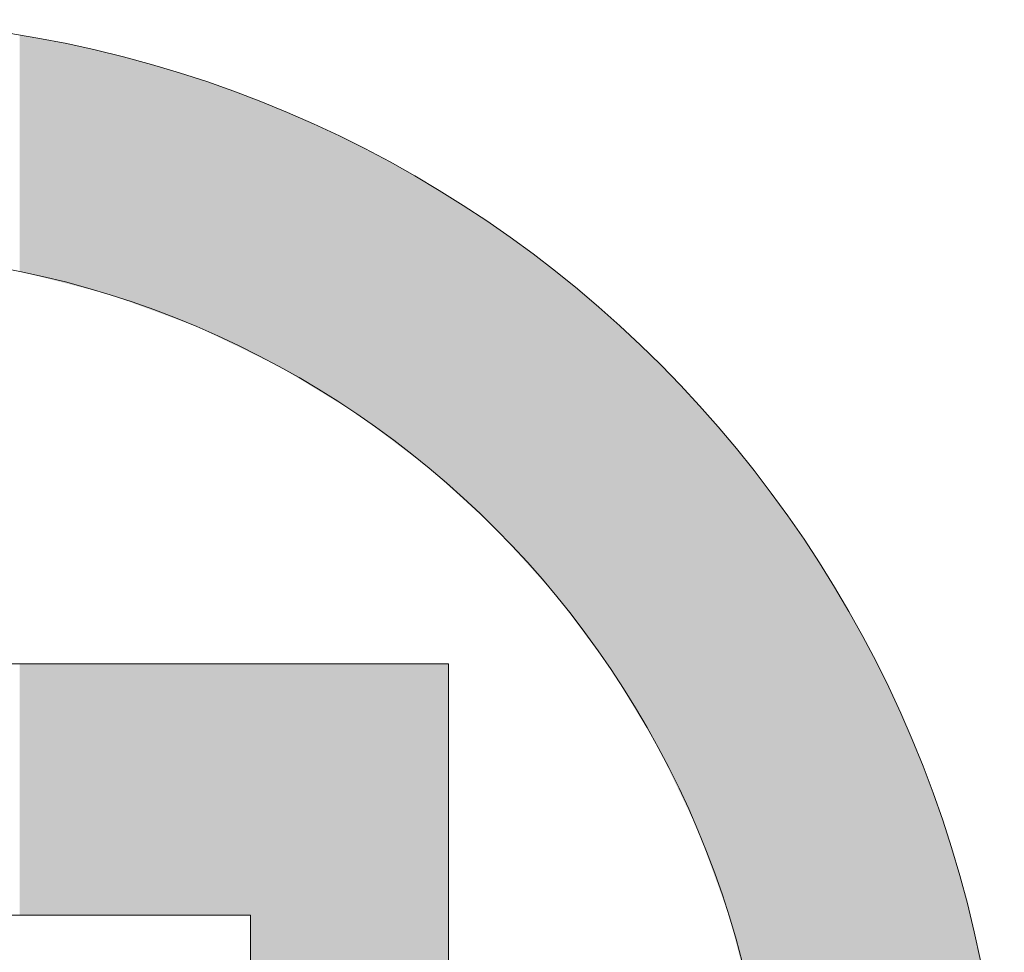
# Model space of a CAD drawing. Units: inches. Extents: x 407 to 651, y 727 to 1052.
# Drawn here: x 499 to 499, y 754 to 754 of the extents above; entities that cross this region are included whole.
import ezdxf

# ---------------------------------------------------------------- set-up
doc = ezdxf.new("R2010")
doc.units = ezdxf.units.IN
doc.header["$MEASUREMENT"] = 0
doc.layers.get('0').update_dxf_attribs({"lineweight": 25})

# ---------------------------------------------------------------- blocks, each defined once
blk = doc.blocks.new('logo_iMotion_Antrieb2301')
at = {"color": 0, "linetype": 'Continuous', "lineweight": 0}
for points, knots in [([(4.565219, 4.972584), (4.565219, 4.944626), (4.542667, 4.922074), (4.514714, 4.922074), (4.486752, 4.922074), (4.464064, 4.944626), (4.464064, 4.972584), (4.464064, 5.000541), (4.486752, 5.023098), (4.514714, 5.023098), (4.542667, 5.023098), (4.565219, 5.000541), (4.565219, 4.972584)], [0, 0, 0, 0, 1, 1, 1, 2, 2, 2, 3, 3, 3, 4, 4, 4, 4]), ([(4.474055, 4.972584), (4.474055, 4.950164), (4.49229, 4.932066), (4.514714, 4.932066), (4.537129, 4.932066), (4.555227, 4.950164), (4.555227, 4.972584), (4.555227, 4.995004), (4.537129, 5.013102), (4.514714, 5.013102), (4.49229, 5.013102), (4.474055, 4.995004), (4.474055, 4.972584)], [0, 0, 0, 0, 1, 1, 1, 2, 2, 2, 3, 3, 3, 4, 4, 4, 4]), ([(4.491753, 4.999193), (4.491753, 4.999193), (4.502555, 4.999193), (4.502555, 4.999193), (4.522274, 4.999193), (4.52538, 4.999193), (4.52957, 4.996083), (4.53335, 4.99325), (4.535235, 4.988655), (4.535235, 4.984201), (4.535235, 4.978258), (4.531728, 4.970694), (4.520789, 4.969209), (4.520789, 4.969209), (4.520789, 4.968941), (4.520789, 4.968941), (4.52578, 4.967046), (4.527402, 4.964482), (4.532129, 4.956381), (4.532129, 4.956381), (4.538477, 4.945573), (4.538477, 4.945573), (4.538477, 4.945573), (4.524979, 4.945573), (4.524979, 4.945573), (4.524979, 4.945573), (4.520516, 4.954354), (4.520516, 4.954354), (4.514168, 4.966777), (4.510798, 4.967588), (4.505387, 4.967588), (4.505387, 4.967588), (4.502555, 4.967588), (4.502555, 4.967588), (4.502555, 4.967588), (4.502555, 4.945573), (4.502555, 4.945573), (4.502555, 4.945573), (4.491753, 4.945573), (4.491753, 4.945573), (4.491753, 4.945573), (4.491753, 4.999193), (4.491753, 4.999193)], [0, 0, 0, 0, 1, 1, 1, 2, 2, 2, 3, 3, 3, 4, 4, 4, 5, 5, 5, 6, 6, 6, 7, 7, 7, 8, 8, 8, 9, 9, 9, 10, 10, 10, 11, 11, 11, 12, 12, 12, 13, 13, 13, 14, 14, 14, 14]), ([(4.502555, 4.976095), (4.502555, 4.976095), (4.507008, 4.976095), (4.507008, 4.976095), (4.516736, 4.976095), (4.523622, 4.976095), (4.523622, 4.983523), (4.523622, 4.990682), (4.516463, 4.990682), (4.507008, 4.990682), (4.507008, 4.990682), (4.502555, 4.990682), (4.502555, 4.990682), (4.502555, 4.990682), (4.502555, 4.976095), (4.502555, 4.976095)], [0, 0, 0, 0, 1, 1, 1, 2, 2, 2, 3, 3, 3, 4, 4, 4, 5, 5, 5, 5])]:
    blk.add_open_spline(points, degree=3, knots=knots, dxfattribs=at)
for points in [[(4.527356, 5.021511), (4.50206, 5.021511), (4.52491, 5.022074)], [(4.52491, 5.022074), (4.50206, 5.021511), (4.50451, 5.022074)], [(4.529755, 5.020832), (4.499657, 5.020832), (4.527356, 5.021511)], [(4.527356, 5.021511), (4.499657, 5.020832), (4.50206, 5.021511)], [(4.532104, 5.020039), (4.497303, 5.020039), (4.529755, 5.020832)], [(4.529755, 5.020832), (4.497303, 5.020039), (4.499657, 5.020832)], [(4.534398, 5.019137), (4.495004, 5.019137), (4.532104, 5.020039)], [(4.532104, 5.020039), (4.495004, 5.019137), (4.497303, 5.020039)], [(4.536636, 5.018127), (4.49276, 5.018127), (4.534398, 5.019137)], [(4.534398, 5.019137), (4.49276, 5.018127), (4.495004, 5.019137)], [(4.538814, 5.017013), (4.490576, 5.017013), (4.536636, 5.018127)], [(4.536636, 5.018127), (4.490576, 5.017013), (4.49276, 5.018127)], [(4.540929, 5.015799), (4.488455, 5.015799), (4.538814, 5.017013)], [(4.538814, 5.017013), (4.488455, 5.015799), (4.490576, 5.017013)], [(4.542978, 5.014487), (4.4864, 5.014487), (4.540929, 5.015799)], [(4.540929, 5.015799), (4.4864, 5.014487), (4.488455, 5.015799)], [(4.544927, 5.013102), (4.484444, 5.013102), (4.542978, 5.014487)], [(4.542978, 5.014487), (4.484444, 5.013102), (4.4864, 5.014487)], [(4.510562, 5.012893), (4.484175, 5.012893), (4.514286, 5.01308)], [(4.514286, 5.01308), (4.484175, 5.012893), (4.484414, 5.01308)], [(4.514286, 5.01308), (4.484414, 5.01308), (4.514714, 5.013102)], [(4.514714, 5.013102), (4.484414, 5.01308), (4.484444, 5.013102)], [(4.506529, 5.01228), (4.483392, 5.01228), (4.510562, 5.012893)], [(4.510562, 5.012893), (4.483392, 5.01228), (4.484175, 5.012893)], [(4.503802, 5.011582), (4.4825, 5.011582), (4.506529, 5.01228)], [(4.506529, 5.01228), (4.4825, 5.011582), (4.483392, 5.01228)], [(4.502635, 5.011284), (4.482154, 5.011284), (4.503802, 5.011582)], [(4.503802, 5.011582), (4.482154, 5.011284), (4.4825, 5.011582)], [(4.4991, 5.009996), (4.480662, 5.009996), (4.502635, 5.011284)], [(4.502635, 5.011284), (4.480662, 5.009996), (4.482154, 5.011284)], [(4.495567, 5.008325), (4.478903, 5.008325), (4.498901, 5.009923)], [(4.498901, 5.009923), (4.478903, 5.008325), (4.480586, 5.009923)], [(4.498901, 5.009923), (4.480586, 5.009923), (4.4991, 5.009996)], [(4.4991, 5.009996), (4.480586, 5.009923), (4.480662, 5.009996)], [(4.492622, 5.006572), (4.477226, 5.006572), (4.495347, 5.00822)], [(4.495347, 5.00822), (4.477226, 5.006572), (4.478802, 5.00822)], [(4.495347, 5.00822), (4.478802, 5.00822), (4.495567, 5.008325)], [(4.495567, 5.008325), (4.478802, 5.00822), (4.478903, 5.008325)], [(4.491995, 5.006193), (4.476896, 5.006193), (4.492622, 5.006572)], [(4.492622, 5.006572), (4.476896, 5.006193), (4.477226, 5.006572)], [(4.490043, 5.00474), (4.475633, 5.00474), (4.491995, 5.006193)], [(4.491995, 5.006193), (4.475633, 5.00474), (4.476896, 5.006193)], [(4.488864, 5.003863), (4.474942, 5.003863), (4.490043, 5.00474)], [(4.490043, 5.00474), (4.474942, 5.003863), (4.475633, 5.00474)], [(4.487725, 5.002833), (4.474129, 5.002833), (4.488864, 5.003863)], [(4.488864, 5.003863), (4.474129, 5.002833), (4.474942, 5.003863)], [(4.485975, 5.00125), (4.473, 5.00125), (4.487725, 5.002833)], [(4.487725, 5.002833), (4.473, 5.00125), (4.474129, 5.002833)], [(4.485613, 5.000853), (4.472717, 5.000853), (4.485975, 5.00125)], [(4.485975, 5.00125), (4.472717, 5.000853), (4.473, 5.00125)], [(4.484098, 4.999193), (4.47165, 4.999193), (4.485613, 5.000853)], [(4.485613, 5.000853), (4.47165, 4.999193), (4.472717, 5.000853)], [(4.483957, 4.99904), (4.471551, 4.99904), (4.48399, 4.999075)], [(4.48399, 4.999075), (4.471551, 4.99904), (4.471574, 4.999075)], [(4.48399, 4.999075), (4.471574, 4.999075), (4.484011, 4.999099)], [(4.484011, 4.999099), (4.471574, 4.999075), (4.471589, 4.999099)], [(4.484011, 4.999099), (4.471589, 4.999099), (4.484049, 4.99914)], [(4.484049, 4.99914), (4.471589, 4.999099), (4.471616, 4.99914)], [(4.484049, 4.99914), (4.471616, 4.99914), (4.484074, 4.999167)], [(4.484074, 4.999167), (4.471616, 4.99914), (4.471633, 4.999167)], [(4.484074, 4.999167), (4.471633, 4.999167), (4.484088, 4.999183)], [(4.484088, 4.999183), (4.471633, 4.999167), (4.471643, 4.999183)], [(4.484088, 4.999183), (4.471643, 4.999183), (4.484095, 4.999191)], [(4.484095, 4.999191), (4.471643, 4.999183), (4.471648, 4.999191)], [(4.484095, 4.999191), (4.471648, 4.999191), (4.484097, 4.999193)], [(4.484097, 4.999193), (4.471648, 4.999191), (4.47165, 4.999193)], [(4.484098, 4.999193), (4.47165, 4.999193), (4.484098, 4.999193)], [(4.484098, 4.999193), (4.47165, 4.999193), (4.47165, 4.999193)], [(4.484098, 4.999193), (4.47165, 4.999193), (4.484098, 4.999193)], [(4.484098, 4.999193), (4.47165, 4.999193), (4.47165, 4.999193)], [(4.484097, 4.999193), (4.47165, 4.999193), (4.484098, 4.999193)], [(4.484098, 4.999193), (4.47165, 4.999193), (4.47165, 4.999193)], [(4.503241, 4.999193), (4.491753, 4.999193), (4.502842, 4.999193)], [(4.502842, 4.999193), (4.491753, 4.999193), (4.491753, 4.999193)], [(4.502842, 4.999193), (4.491753, 4.999193), (4.502641, 4.999193)], [(4.502641, 4.999193), (4.491753, 4.999193), (4.491753, 4.999193)], [(4.507677, 4.999191), (4.491753, 4.999191), (4.504791, 4.999193)], [(4.504791, 4.999193), (4.491753, 4.999191), (4.491753, 4.999193)], [(4.504791, 4.999193), (4.491753, 4.999193), (4.503241, 4.999193)], [(4.503241, 4.999193), (4.491753, 4.999193), (4.491753, 4.999193)], [(4.510296, 4.999183), (4.491753, 4.999183), (4.507677, 4.999191)], [(4.507677, 4.999191), (4.491753, 4.999183), (4.491753, 4.999191)], [(4.512663, 4.999167), (4.491753, 4.999167), (4.510296, 4.999183)], [(4.510296, 4.999183), (4.491753, 4.999167), (4.491753, 4.999183)], [(4.514797, 4.99914), (4.491753, 4.99914), (4.512663, 4.999167)], [(4.512663, 4.999167), (4.491753, 4.99914), (4.491753, 4.999167)], [(4.516714, 4.999099), (4.491753, 4.999099), (4.514797, 4.99914)], [(4.514797, 4.99914), (4.491753, 4.999099), (4.491753, 4.99914)], [(4.517388, 4.999075), (4.491753, 4.999075), (4.516714, 4.999099)], [(4.516714, 4.999099), (4.491753, 4.999075), (4.491753, 4.999099)], [(4.518433, 4.99904), (4.491753, 4.99904), (4.517388, 4.999075)], [(4.517388, 4.999075), (4.491753, 4.99904), (4.491753, 4.999075)], [(4.483526, 4.998568), (4.471263, 4.998568), (4.483672, 4.998727)], [(4.483672, 4.998727), (4.471263, 4.998568), (4.471355, 4.998727)], [(4.483672, 4.998727), (4.471355, 4.998727), (4.483674, 4.99873)], [(4.483674, 4.99873), (4.471355, 4.998727), (4.471357, 4.99873)], [(4.483674, 4.99873), (4.471357, 4.99873), (4.483741, 4.998804)], [(4.483741, 4.998804), (4.471357, 4.99873), (4.471399, 4.998804)], [(4.483741, 4.998804), (4.471399, 4.998804), (4.48379, 4.998857)], [(4.48379, 4.998857), (4.471399, 4.998804), (4.471433, 4.998857)], [(4.48379, 4.998857), (4.471433, 4.998857), (4.483884, 4.99896)], [(4.483884, 4.99896), (4.471433, 4.998857), (4.4715, 4.99896)], [(4.483884, 4.99896), (4.4715, 4.99896), (4.483957, 4.99904)], [(4.483957, 4.99904), (4.4715, 4.99896), (4.471551, 4.99904)], [(4.51997, 4.99896), (4.491753, 4.99896), (4.518433, 4.99904)], [(4.518433, 4.99904), (4.491753, 4.99896), (4.491753, 4.99904)], [(4.521343, 4.998857), (4.491753, 4.998857), (4.51997, 4.99896)], [(4.51997, 4.99896), (4.491753, 4.998857), (4.491753, 4.99896)], [(4.521847, 4.998804), (4.491753, 4.998804), (4.521343, 4.998857)], [(4.521343, 4.998857), (4.491753, 4.998804), (4.491753, 4.998857)], [(4.522543, 4.99873), (4.491753, 4.99873), (4.521847, 4.998804)], [(4.521847, 4.998804), (4.491753, 4.99873), (4.491753, 4.998804)], [(4.52257, 4.998727), (4.491753, 4.998727), (4.522543, 4.99873)], [(4.522543, 4.99873), (4.491753, 4.998727), (4.491753, 4.99873)], [(4.523666, 4.998568), (4.491753, 4.998568), (4.52257, 4.998727)], [(4.52257, 4.998727), (4.491753, 4.998568), (4.491753, 4.998727)], [(4.483196, 4.99817), (4.471034, 4.99817), (4.48335, 4.998374)], [(4.48335, 4.998374), (4.471034, 4.99817), (4.471152, 4.998374)], [(4.483351, 4.998376), (4.471152, 4.998376), (4.483526, 4.998568)], [(4.483526, 4.998568), (4.471152, 4.998376), (4.471263, 4.998568)], [(4.48335, 4.998374), (4.471152, 4.998374), (4.483351, 4.998376)], [(4.483351, 4.998376), (4.471152, 4.998374), (4.471152, 4.998376)], [(4.524651, 4.998376), (4.491753, 4.998376), (4.523666, 4.998568)], [(4.523666, 4.998568), (4.491753, 4.998376), (4.491753, 4.998568)], [(4.524655, 4.998374), (4.491753, 4.998374), (4.524651, 4.998376)], [(4.524651, 4.998376), (4.491753, 4.998374), (4.491753, 4.998376)], [(4.525359, 4.99817), (4.491753, 4.99817), (4.524655, 4.998374)], [(4.524655, 4.998374), (4.491753, 4.99817), (4.491753, 4.998374)], [(4.482625, 4.997409), (4.470595, 4.997409), (4.482979, 4.997881)], [(4.482979, 4.997881), (4.470595, 4.997409), (4.470867, 4.997881)], [(4.482979, 4.997881), (4.470867, 4.997881), (4.483196, 4.99817)], [(4.483196, 4.99817), (4.470867, 4.997881), (4.471034, 4.99817)], [(4.526354, 4.997881), (4.491753, 4.997881), (4.525359, 4.99817)], [(4.525359, 4.99817), (4.491753, 4.997881), (4.491753, 4.99817)], [(4.527397, 4.997409), (4.491753, 4.997409), (4.526354, 4.997881)], [(4.526354, 4.997881), (4.491753, 4.997409), (4.491753, 4.997881)], [(4.482482, 4.997219), (4.470485, 4.997219), (4.482625, 4.997409)], [(4.482625, 4.997409), (4.470485, 4.997219), (4.470595, 4.997409)], [(4.527817, 4.997219), (4.491753, 4.997219), (4.527397, 4.997409)], [(4.527397, 4.997409), (4.491753, 4.997219), (4.491753, 4.997409)], [(4.482083, 4.996688), (4.470179, 4.996688), (4.482482, 4.997219)], [(4.482482, 4.997219), (4.470179, 4.996688), (4.470485, 4.997219)], [(4.528665, 4.996688), (4.491753, 4.996688), (4.527817, 4.997219)], [(4.527817, 4.997219), (4.491753, 4.996688), (4.491753, 4.997219)], [(4.481912, 4.996461), (4.470062, 4.996461), (4.482083, 4.996688)], [(4.482083, 4.996688), (4.470062, 4.996461), (4.470179, 4.996688)], [(4.529027, 4.996461), (4.491753, 4.996461), (4.528665, 4.996688)], [(4.528665, 4.996688), (4.491753, 4.996461), (4.491753, 4.996688)], [(4.481106, 4.995388), (4.469511, 4.995388), (4.48184, 4.996365)], [(4.48184, 4.996365), (4.469511, 4.995388), (4.470013, 4.996365)], [(4.48184, 4.996365), (4.470013, 4.996365), (4.481912, 4.996461)], [(4.481912, 4.996461), (4.470013, 4.996365), (4.470062, 4.996461)], [(4.52918, 4.996365), (4.491753, 4.996365), (4.529027, 4.996461)], [(4.529027, 4.996461), (4.491753, 4.996365), (4.491753, 4.996461)], [(4.530421, 4.995388), (4.491753, 4.995388), (4.52918, 4.996365)], [(4.52918, 4.996365), (4.491753, 4.995388), (4.491753, 4.996365)], [(4.480552, 4.99451), (4.46906, 4.99451), (4.481007, 4.995256)], [(4.481007, 4.995256), (4.46906, 4.99451), (4.469444, 4.995256)], [(4.481007, 4.995256), (4.469444, 4.995256), (4.481068, 4.995337)], [(4.481068, 4.995337), (4.469444, 4.995256), (4.469485, 4.995337)], [(4.481068, 4.995337), (4.469485, 4.995337), (4.481106, 4.995388)], [(4.481106, 4.995388), (4.469485, 4.995337), (4.469511, 4.995388)], [(4.530471, 4.995337), (4.491753, 4.995337), (4.530421, 4.995388)], [(4.530421, 4.995388), (4.491753, 4.995337), (4.491753, 4.995388)], [(4.530553, 4.995256), (4.491753, 4.995256), (4.530471, 4.995337)], [(4.530471, 4.995337), (4.491753, 4.995256), (4.491753, 4.995337)], [(4.531302, 4.99451), (4.491753, 4.99451), (4.530553, 4.995256)], [(4.530553, 4.995256), (4.491753, 4.99451), (4.491753, 4.995256)], [(4.480434, 4.994316), (4.468973, 4.994316), (4.480552, 4.99451)], [(4.480552, 4.99451), (4.468973, 4.994316), (4.46906, 4.99451)], [(4.531496, 4.994316), (4.491753, 4.994316), (4.531302, 4.99451)], [(4.531302, 4.99451), (4.491753, 4.994316), (4.491753, 4.99451)], [(4.479718, 4.993144), (4.468441, 4.993144), (4.480272, 4.994052)], [(4.480272, 4.994052), (4.468441, 4.993144), (4.468853, 4.994052)], [(4.480272, 4.994052), (4.468853, 4.994052), (4.480434, 4.994316)], [(4.480434, 4.994316), (4.468853, 4.994052), (4.468973, 4.994316)], [(4.531708, 4.994052), (4.491753, 4.994052), (4.531496, 4.994316)], [(4.531496, 4.994316), (4.491753, 4.994052), (4.491753, 4.994316)], [(4.532435, 4.993144), (4.491753, 4.993144), (4.531708, 4.994052)], [(4.531708, 4.994052), (4.491753, 4.993144), (4.491753, 4.994052)], [(4.479398, 4.992619), (4.468203, 4.992619), (4.479718, 4.993144)], [(4.479718, 4.993144), (4.468203, 4.992619), (4.468441, 4.993144)], [(4.532771, 4.992619), (4.491753, 4.992619), (4.532435, 4.993144)], [(4.532435, 4.993144), (4.491753, 4.992619), (4.491753, 4.993144)], [(4.479186, 4.992271), (4.468046, 4.992271), (4.479398, 4.992619)], [(4.479398, 4.992619), (4.468046, 4.992271), (4.468203, 4.992619)], [(4.532993, 4.992271), (4.491753, 4.992271), (4.532771, 4.992619)], [(4.532771, 4.992619), (4.491753, 4.992271), (4.491753, 4.992619)], [(4.47855, 4.99105), (4.467563, 4.99105), (4.478954, 4.991886)], [(4.478954, 4.991886), (4.467563, 4.99105), (4.467893, 4.991886)], [(4.478954, 4.991886), (4.467893, 4.991886), (4.478969, 4.991916)], [(4.478969, 4.991916), (4.467893, 4.991886), (4.467905, 4.991916)], [(4.478969, 4.991916), (4.467905, 4.991916), (4.479186, 4.992271)], [(4.479186, 4.992271), (4.467905, 4.991916), (4.468046, 4.992271)], [(4.53322, 4.991916), (4.491753, 4.991916), (4.532993, 4.992271)], [(4.532993, 4.992271), (4.491753, 4.991916), (4.491753, 4.992271)], [(4.533239, 4.991886), (4.491753, 4.991886), (4.53322, 4.991916)], [(4.53322, 4.991916), (4.491753, 4.991886), (4.491753, 4.991916)], [(4.533659, 4.99105), (4.491753, 4.99105), (4.533239, 4.991886)], [(4.533239, 4.991886), (4.491753, 4.99105), (4.491753, 4.991886)], [(4.478372, 4.990682), (4.467417, 4.990682), (4.47855, 4.99105)], [(4.47855, 4.99105), (4.467417, 4.990682), (4.467563, 4.99105)], [(4.533844, 4.990682), (4.491753, 4.990682), (4.533659, 4.99105)], [(4.533659, 4.99105), (4.491753, 4.990682), (4.491753, 4.99105)], [(4.478311, 4.990556), (4.467368, 4.990556), (4.478349, 4.990635)], [(4.478349, 4.990635), (4.467368, 4.990556), (4.467399, 4.990635)], [(4.478349, 4.990635), (4.467399, 4.990635), (4.47836, 4.990658)], [(4.47836, 4.990658), (4.467399, 4.990635), (4.467408, 4.990658)], [(4.47836, 4.990658), (4.467408, 4.990658), (4.478371, 4.990681)], [(4.478371, 4.990681), (4.467408, 4.990658), (4.467417, 4.990681)], [(4.478371, 4.990681), (4.467417, 4.990681), (4.478372, 4.990682)], [(4.478372, 4.990682), (4.467417, 4.990681), (4.467417, 4.990682)], [(4.478372, 4.990682), (4.467417, 4.990682), (4.478372, 4.990682)], [(4.478372, 4.990682), (4.467417, 4.990682), (4.467417, 4.990682)], [(4.478372, 4.990682), (4.467417, 4.990682), (4.478372, 4.990682)], [(4.478372, 4.990682), (4.467417, 4.990682), (4.467417, 4.990682)], [(4.502558, 4.990681), (4.491753, 4.990681), (4.502558, 4.990682)], [(4.502558, 4.990682), (4.491753, 4.990681), (4.491753, 4.990682)], [(4.502558, 4.990682), (4.491753, 4.990682), (4.502558, 4.990682)], [(4.502558, 4.990682), (4.491753, 4.990682), (4.491753, 4.990682)], [(4.502558, 4.990682), (4.491753, 4.990682), (4.502558, 4.990682)], [(4.502558, 4.990682), (4.491753, 4.990682), (4.491753, 4.990682)], [(4.502555, 4.990658), (4.491753, 4.990658), (4.502558, 4.990681)], [(4.502558, 4.990681), (4.491753, 4.990658), (4.491753, 4.990681)], [(4.502555, 4.990635), (4.491753, 4.990635), (4.502555, 4.990658)], [(4.502555, 4.990658), (4.491753, 4.990635), (4.491753, 4.990658)], [(4.502555, 4.990556), (4.491753, 4.990556), (4.502555, 4.990635)], [(4.502555, 4.990635), (4.491753, 4.990556), (4.491753, 4.990635)], [(4.478112, 4.990144), (4.467205, 4.990144), (4.478231, 4.990391)], [(4.478231, 4.990391), (4.467205, 4.990144), (4.467302, 4.990391)], [(4.478231, 4.990391), (4.467302, 4.990391), (4.478292, 4.990518)], [(4.478292, 4.990518), (4.467302, 4.990391), (4.467353, 4.990518)], [(4.478292, 4.990518), (4.467353, 4.990518), (4.478307, 4.990548)], [(4.478307, 4.990548), (4.467353, 4.990518), (4.467364, 4.990548)], [(4.478307, 4.990548), (4.467364, 4.990548), (4.478311, 4.990556)], [(4.478311, 4.990556), (4.467364, 4.990548), (4.467368, 4.990556)], [(4.502555, 4.990548), (4.491753, 4.990548), (4.502555, 4.990556)], [(4.502555, 4.990556), (4.491753, 4.990548), (4.491753, 4.990556)], [(4.502555, 4.990518), (4.491753, 4.990518), (4.502555, 4.990548)], [(4.502555, 4.990548), (4.491753, 4.990518), (4.491753, 4.990548)], [(4.502555, 4.990391), (4.491753, 4.990391), (4.502555, 4.990518)], [(4.502555, 4.990518), (4.491753, 4.990391), (4.491753, 4.990518)], [(4.502555, 4.990144), (4.491753, 4.990144), (4.502555, 4.990391)], [(4.502555, 4.990391), (4.491753, 4.990144), (4.491753, 4.990391)], [(4.477732, 4.989359), (4.466929, 4.989359), (4.477939, 4.989787)], [(4.477939, 4.989787), (4.466929, 4.989359), (4.467074, 4.989787)], [(4.477939, 4.989787), (4.467074, 4.989787), (4.477992, 4.989897)], [(4.477992, 4.989897), (4.467074, 4.989787), (4.467112, 4.989897)], [(4.477992, 4.989897), (4.467112, 4.989897), (4.47803, 4.989976)], [(4.47803, 4.989976), (4.467112, 4.989897), (4.467138, 4.989976)], [(4.47803, 4.989976), (4.467138, 4.989976), (4.478112, 4.990144)], [(4.478112, 4.990144), (4.467138, 4.989976), (4.467205, 4.990144)], [(4.502555, 4.989976), (4.491753, 4.989976), (4.502555, 4.990144)], [(4.502555, 4.990144), (4.491753, 4.989976), (4.491753, 4.990144)], [(4.502555, 4.989897), (4.491753, 4.989897), (4.502555, 4.989976)], [(4.502555, 4.989976), (4.491753, 4.989897), (4.491753, 4.989976)], [(4.502555, 4.989787), (4.491753, 4.989787), (4.502555, 4.989897)], [(4.502555, 4.989897), (4.491753, 4.989787), (4.491753, 4.989897)], [(4.502555, 4.989359), (4.491753, 4.989359), (4.502555, 4.989787)], [(4.502555, 4.989787), (4.491753, 4.989359), (4.491753, 4.989787)], [(4.477702, 4.989298), (4.466908, 4.989298), (4.477732, 4.989359)], [(4.477732, 4.989359), (4.466908, 4.989298), (4.466929, 4.989359)], [(4.502555, 4.989298), (4.491753, 4.989298), (4.502555, 4.989359)], [(4.502555, 4.989359), (4.491753, 4.989298), (4.491753, 4.989359)], [(4.477506, 4.988893), (4.466771, 4.988893), (4.477641, 4.989171)], [(4.477641, 4.989171), (4.466771, 4.988893), (4.466865, 4.989171)], [(4.477641, 4.989171), (4.466865, 4.989171), (4.477702, 4.989298)], [(4.477702, 4.989298), (4.466865, 4.989171), (4.466908, 4.989298)], [(4.502555, 4.989171), (4.491753, 4.989171), (4.502555, 4.989298)], [(4.502555, 4.989298), (4.491753, 4.989171), (4.491753, 4.989298)], [(4.502555, 4.988893), (4.491753, 4.988893), (4.502555, 4.989171)], [(4.502555, 4.989171), (4.491753, 4.988893), (4.491753, 4.989171)], [(4.477255, 4.988373), (4.466595, 4.988373), (4.477393, 4.988658)], [(4.477393, 4.988658), (4.466595, 4.988373), (4.466691, 4.988658)], [(4.477393, 4.988658), (4.466691, 4.988658), (4.477506, 4.988893)], [(4.477506, 4.988893), (4.466691, 4.988658), (4.466771, 4.988893)], [(4.502555, 4.988658), (4.491753, 4.988658), (4.502555, 4.988893)], [(4.502555, 4.988893), (4.491753, 4.988658), (4.491753, 4.988893)], [(4.502555, 4.988373), (4.491753, 4.988373), (4.502555, 4.988658)], [(4.502555, 4.988658), (4.491753, 4.988373), (4.491753, 4.988658)], [(4.477061, 4.987846), (4.466416, 4.987846), (4.477255, 4.988373)], [(4.477255, 4.988373), (4.466416, 4.987846), (4.466595, 4.988373)], [(4.502555, 4.987846), (4.491753, 4.987846), (4.502555, 4.988373)], [(4.502555, 4.988373), (4.491753, 4.987846), (4.491753, 4.988373)], [(4.47698, 4.987627), (4.466342, 4.987627), (4.477024, 4.987745)], [(4.477024, 4.987745), (4.466342, 4.987627), (4.466382, 4.987745)], [(4.477024, 4.987745), (4.466382, 4.987745), (4.477061, 4.987846)], [(4.477061, 4.987846), (4.466382, 4.987745), (4.466416, 4.987846)], [(4.502555, 4.987745), (4.491753, 4.987745), (4.502555, 4.987846)], [(4.502555, 4.987846), (4.491753, 4.987745), (4.491753, 4.987846)], [(4.502555, 4.987627), (4.491753, 4.987627), (4.502555, 4.987745)], [(4.502555, 4.987745), (4.491753, 4.987627), (4.491753, 4.987745)], [(4.476692, 4.986842), (4.466118, 4.986842), (4.476966, 4.987588)], [(4.476966, 4.987588), (4.466118, 4.986842), (4.466331, 4.987588)], [(4.476966, 4.987588), (4.466331, 4.987588), (4.47698, 4.987627)], [(4.47698, 4.987627), (4.466331, 4.987588), (4.466342, 4.987627)], [(4.502555, 4.987588), (4.491753, 4.987588), (4.502555, 4.987627)], [(4.502555, 4.987627), (4.491753, 4.987588), (4.491753, 4.987627)], [(4.502555, 4.986842), (4.491753, 4.986842), (4.502555, 4.987588)], [(4.502555, 4.987588), (4.491753, 4.986842), (4.491753, 4.987588)], [(4.47649, 4.986292), (4.465962, 4.986292), (4.476692, 4.986842)], [(4.476692, 4.986842), (4.465962, 4.986292), (4.466118, 4.986842)], [(4.502555, 4.986292), (4.491753, 4.986292), (4.502555, 4.986842)], [(4.502555, 4.986842), (4.491753, 4.986292), (4.491753, 4.986842)], [(4.476259, 4.985663), (4.465783, 4.985663), (4.476407, 4.986066)], [(4.476407, 4.986066), (4.465783, 4.985663), (4.465898, 4.986066)], [(4.476407, 4.986066), (4.465898, 4.986066), (4.47649, 4.986292)], [(4.47649, 4.986292), (4.465898, 4.986066), (4.465962, 4.986292)], [(4.502555, 4.986066), (4.491753, 4.986066), (4.502555, 4.986292)], [(4.502555, 4.986292), (4.491753, 4.986066), (4.491753, 4.986292)], [(4.502555, 4.985663), (4.491753, 4.985663), (4.502555, 4.986066)], [(4.502555, 4.986066), (4.491753, 4.985663), (4.491753, 4.986066)], [(4.476099, 4.985228), (4.465659, 4.985228), (4.476244, 4.985624)], [(4.476244, 4.985624), (4.465659, 4.985228), (4.465772, 4.985624)], [(4.476244, 4.985624), (4.465772, 4.985624), (4.476259, 4.985663)], [(4.476259, 4.985663), (4.465772, 4.985624), (4.465783, 4.985663)], [(4.502555, 4.985624), (4.491753, 4.985624), (4.502555, 4.985663)], [(4.502555, 4.985663), (4.491753, 4.985624), (4.491753, 4.985663)], [(4.502555, 4.985228), (4.491753, 4.985228), (4.502555, 4.985624)], [(4.502555, 4.985624), (4.491753, 4.985228), (4.491753, 4.985624)], [(4.475952, 4.984828), (4.465567, 4.984828), (4.476099, 4.985228)], [(4.476099, 4.985228), (4.465567, 4.984828), (4.465659, 4.985228)], [(4.502555, 4.984828), (4.491753, 4.984828), (4.502555, 4.985228)], [(4.502555, 4.985228), (4.491753, 4.984828), (4.491753, 4.985228)], [(4.475886, 4.984648), (4.465525, 4.984648), (4.475952, 4.984828)], [(4.475952, 4.984828), (4.465525, 4.984648), (4.465567, 4.984828)], [(4.502555, 4.984648), (4.491753, 4.984648), (4.502555, 4.984828)], [(4.502555, 4.984828), (4.491753, 4.984648), (4.491753, 4.984828)], [(4.475763, 4.984173), (4.465415, 4.984173), (4.475886, 4.984648)], [(4.475886, 4.984648), (4.465415, 4.984173), (4.465525, 4.984648)], [(4.502555, 4.984173), (4.491753, 4.984173), (4.502555, 4.984648)], [(4.502555, 4.984648), (4.491753, 4.984173), (4.491753, 4.984648)], [(4.475478, 4.98307), (4.46516, 4.98307), (4.475734, 4.984062)], [(4.475734, 4.984062), (4.46516, 4.98307), (4.465389, 4.984062)], [(4.475734, 4.984062), (4.465389, 4.984062), (4.475763, 4.984173)], [(4.475763, 4.984173), (4.465389, 4.984062), (4.465415, 4.984173)], [(4.502555, 4.984062), (4.491753, 4.984062), (4.502555, 4.984173)], [(4.502555, 4.984173), (4.491753, 4.984062), (4.491753, 4.984173)], [(4.502555, 4.98307), (4.491753, 4.98307), (4.502555, 4.984062)], [(4.502555, 4.984062), (4.491753, 4.98307), (4.491753, 4.984062)], [(4.475404, 4.982781), (4.465093, 4.982781), (4.475478, 4.98307)], [(4.475478, 4.98307), (4.465093, 4.982781), (4.46516, 4.98307)], [(4.502555, 4.982781), (4.491753, 4.982781), (4.502555, 4.98307)], [(4.502555, 4.98307), (4.491753, 4.982781), (4.491753, 4.98307)], [(4.475338, 4.982526), (4.465047, 4.982526), (4.475384, 4.982705)], [(4.475384, 4.982705), (4.465047, 4.982526), (4.46508, 4.982705)], [(4.475384, 4.982705), (4.46508, 4.982705), (4.475404, 4.982781)], [(4.475404, 4.982781), (4.46508, 4.982705), (4.465093, 4.982781)], [(4.502555, 4.982705), (4.491753, 4.982705), (4.502555, 4.982781)], [(4.502555, 4.982781), (4.491753, 4.982705), (4.491753, 4.982781)], [(4.502555, 4.982526), (4.491753, 4.982526), (4.502555, 4.982705)], [(4.502555, 4.982705), (4.491753, 4.982526), (4.491753, 4.982705)], [(4.475108, 4.981636), (4.464888, 4.981636), (4.475338, 4.982526)], [(4.475338, 4.982526), (4.464888, 4.981636), (4.465047, 4.982526)], [(4.502555, 4.981636), (4.491753, 4.981636), (4.502555, 4.982526)], [(4.502555, 4.982526), (4.491753, 4.981636), (4.491753, 4.982526)], [(4.474962, 4.981071), (4.464787, 4.981071), (4.475108, 4.981636)], [(4.475108, 4.981636), (4.464787, 4.981071), (4.464888, 4.981636)], [(4.502555, 4.981071), (4.491753, 4.981071), (4.502555, 4.981636)], [(4.502555, 4.981636), (4.491753, 4.981071), (4.491753, 4.981636)], [(4.474882, 4.980762), (4.464732, 4.980762), (4.474952, 4.981032)], [(4.474952, 4.981032), (4.464732, 4.980762), (4.46478, 4.981032)], [(4.474953, 4.981033), (4.46478, 4.981033), (4.474962, 4.981071)], [(4.474962, 4.981071), (4.46478, 4.981033), (4.464787, 4.981071)], [(4.474952, 4.981032), (4.46478, 4.981032), (4.474953, 4.981033)], [(4.474953, 4.981033), (4.46478, 4.981032), (4.46478, 4.981033)], [(4.502555, 4.981033), (4.491753, 4.981033), (4.502555, 4.981071)], [(4.502555, 4.981071), (4.491753, 4.981033), (4.491753, 4.981071)], [(4.502555, 4.981032), (4.491753, 4.981032), (4.502555, 4.981033)], [(4.502555, 4.981033), (4.491753, 4.981032), (4.491753, 4.981033)], [(4.502555, 4.980762), (4.491753, 4.980762), (4.502555, 4.981032)], [(4.502555, 4.981032), (4.491753, 4.980762), (4.491753, 4.981032)]]:
    blk.add_solid(points, dxfattribs=at)
blk = doc.blocks.new('A$C16451')
at = {"color": 0, "linetype": 'ByBlock', "lineweight": -2, "xscale": -1.83267716515748, "yscale": 1.83267716515748, "zscale": 1.83267716515748, "rotation": 90.00000000000001}
blk.add_blockref('logo_iMotion_Antrieb2301', (11.84504, 12.019366), dxfattribs=at)

msp = doc.modelspace()

# ---------------------------------------------------------------- block references
at = {"xscale": -1}
msp.add_blockref('A$C16451', (501.339477, 750.586087), dxfattribs=at)

doc.saveas('drawing.dxf')
